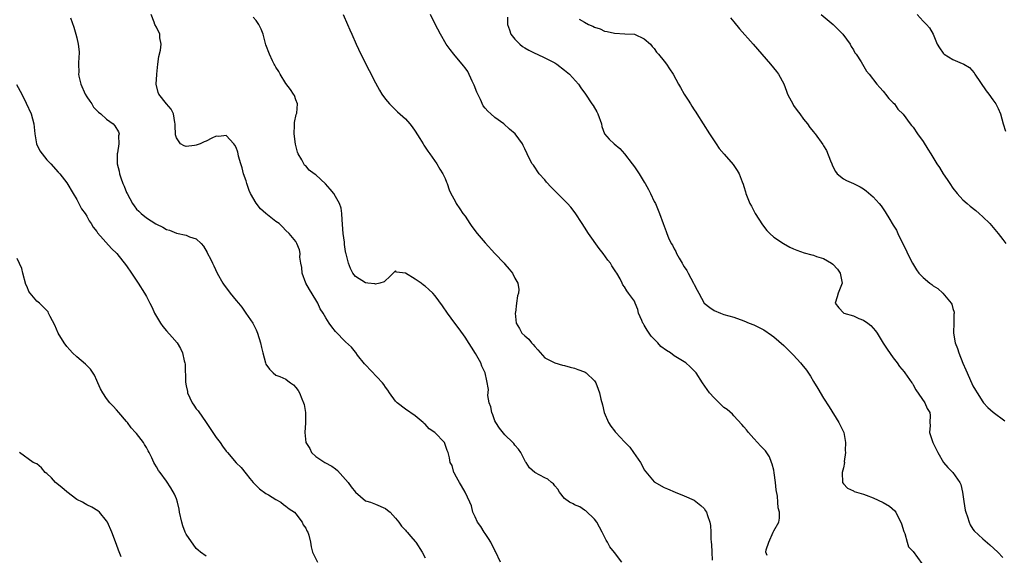
# Model space of a CAD drawing. Units: inches. Extents: x 2637000 to 2640000, y 1479000 to 1482000.
# Drawn here: x 2638704 to 2638901, y 1480954 to 1481062 of the extents above; entities that cross this region are included whole.
import ezdxf

# ---------------------------------------------------------------- set-up
doc = ezdxf.new("R2010")
doc.units = ezdxf.units.IN
doc.header["$MEASUREMENT"] = 0
doc.layers.add('LD26371479_10ft', color=3, linetype='Continuous')

msp = doc.modelspace()

# ---------------------------------------------------------------- linework, layer by layer
at = {"layer": 'LD26371479_10ft'}
for points, elevation in [([(2638713.72, 1481062.28), (2638714.41, 1481060.41), (2638714.83, 1481059), (2638715, 1481058.31), (2638715.27, 1481057), (2638715.46, 1481055.46), (2638715.46, 1481055), (2638715.41, 1481054.59), (2638715.37, 1481053), (2638715.38, 1481051.38), (2638715.34, 1481051), (2638715.42, 1481050.58), (2638715.78, 1481049), (2638716.7, 1481047), (2638717, 1481046.46), (2638717.59, 1481045.59), (2638718.03, 1481045), (2638718.39, 1481044.39), (2638719.35, 1481043.35), (2638719.82, 1481043), (2638721, 1481041.95), (2638722.29, 1481041), (2638722.64, 1481040.64), (2638723.39, 1481039.39), (2638723.53, 1481039), (2638723.41, 1481038.59), (2638723.43, 1481037), (2638723.18, 1481035.18), (2638723.13, 1481035), (2638723.14, 1481033), (2638723.49, 1481031.49), (2638723.58, 1481031), (2638723.84, 1481030.16), (2638724.26, 1481029), (2638724.5, 1481028.5), (2638725, 1481027.25), (2638725.12, 1481027), (2638726.22, 1481025), (2638726.52, 1481024.52), (2638727, 1481023.87), (2638727.45, 1481023.45), (2638727.9, 1481023), (2638729, 1481022.14), (2638730.9, 1481020.9), (2638731, 1481020.83), (2638732.28, 1481020.28), (2638733, 1481019.78), (2638733.65, 1481019.65), (2638735, 1481019.05), (2638737, 1481018.67), (2638737.66, 1481018.34), (2638739, 1481017.89), (2638739.96, 1481017), (2638740.47, 1481016.47), (2638741.2, 1481015.2), (2638741.28, 1481015), (2638741.87, 1481013.87), (2638742.24, 1481013), (2638742.5, 1481012.5), (2638743.23, 1481011), (2638744.36, 1481009), (2638744.6, 1481008.6), (2638745.45, 1481007.45), (2638745.83, 1481007), (2638747, 1481005.55), (2638747.5, 1481005), (2638748.16, 1481004.16), (2638748.99, 1481003), (2638750.33, 1481001), (2638750.56, 1481000.56), (2638751, 1480999.64), (2638751.33, 1480999), (2638751.93, 1480997), (2638752.1, 1480996.1), (2638752.35, 1480995), (2638752.91, 1480993), (2638753, 1480992.77), (2638753.71, 1480991.71), (2638754.42, 1480991), (2638755, 1480990.55), (2638755.76, 1480990.24), (2638757, 1480989.7), (2638757.41, 1480989.41), (2638757.95, 1480989), (2638758.56, 1480988.56), (2638759, 1480988.05), (2638759.45, 1480987.45), (2638759.72, 1480987), (2638760.2, 1480985.8), (2638760.57, 1480985), (2638760.66, 1480984.66), (2638760.94, 1480983), (2638760.96, 1480980.96), (2638760.84, 1480979), (2638761.03, 1480977), (2638761.78, 1480975.78), (2638762.16, 1480975), (2638763, 1480974.22), (2638764.85, 1480973), (2638766.23, 1480972.23), (2638767, 1480971.69), (2638767.36, 1480971.36), (2638769.52, 1480969), (2638770.1, 1480968.1), (2638771, 1480967.01), (2638773, 1480965.32), (2638773.23, 1480965.23), (2638773.97, 1480965), (2638775, 1480964.64), (2638777, 1480963.76), (2638777.42, 1480963.42), (2638777.92, 1480963), (2638779, 1480961.83), (2638779.68, 1480961), (2638780.22, 1480960.22), (2638781, 1480959.4), (2638781.18, 1480959.18), (2638781.38, 1480959), (2638782.1, 1480958.1), (2638783, 1480957.13), (2638783.11, 1480957), (2638784.36, 1480955), (2638785, 1480953.86)], 8490), ([(2638800.08, 1480953), (2638799.13, 1480955.13), (2638799, 1480955.34), (2638798.14, 1480957), (2638797.73, 1480957.73), (2638797, 1480958.7), (2638796.81, 1480959), (2638796.14, 1480960.14), (2638795.52, 1480961), (2638795, 1480962.07), (2638794.58, 1480963), (2638794.26, 1480964.26), (2638793.95, 1480965), (2638793.03, 1480967), (2638792.3, 1480968.3), (2638791.85, 1480969), (2638791, 1480970.5), (2638790.84, 1480970.84), (2638790.73, 1480971), (2638790.38, 1480972.38), (2638790, 1480973), (2638789.9, 1480973.9), (2638789.58, 1480975), (2638789.41, 1480975.41), (2638789, 1480976.63), (2638788.85, 1480977), (2638786.93, 1480979), (2638785.76, 1480979.76), (2638785, 1480980.66), (2638784.8, 1480980.8), (2638784.59, 1480981), (2638783, 1480982.36), (2638781, 1480983.67), (2638779.36, 1480985), (2638779, 1480985.34), (2638777.84, 1480987), (2638777.51, 1480987.51), (2638777, 1480988.15), (2638776.67, 1480988.67), (2638776.4, 1480989), (2638773, 1480992.58), (2638772.81, 1480992.81), (2638771.42, 1480994.58), (2638771.06, 1480995.06), (2638771, 1480995.12), (2638770.16, 1480996.16), (2638769, 1480997.23), (2638767, 1480999.31), (2638766.21, 1481000.21), (2638765.72, 1481001), (2638765, 1481002.02), (2638764.46, 1481003), (2638763.88, 1481003.88), (2638763.41, 1481005), (2638763, 1481005.68), (2638761.73, 1481007.73), (2638761.04, 1481009), (2638760.24, 1481011), (2638760.19, 1481012.19), (2638759.99, 1481013), (2638759.8, 1481014.2), (2638759.87, 1481015), (2638759.73, 1481015.73), (2638759.21, 1481017), (2638759, 1481017.35), (2638757.66, 1481019), (2638757, 1481019.62), (2638756.3, 1481020.3), (2638755.65, 1481021), (2638755, 1481021.42), (2638753, 1481023.01), (2638751.91, 1481023.91), (2638751, 1481025.05), (2638749.89, 1481027), (2638749.62, 1481027.62), (2638749.16, 1481029), (2638749, 1481029.58), (2638748.46, 1481031), (2638748.2, 1481032.2), (2638747.93, 1481033), (2638747.51, 1481034.49), (2638747.43, 1481035), (2638747.34, 1481035.34), (2638747, 1481036.29), (2638746.75, 1481036.75), (2638746.55, 1481037), (2638745, 1481038.69), (2638743.56, 1481038.44), (2638743, 1481038.51), (2638742.13, 1481038.13), (2638741, 1481037.54), (2638740.61, 1481037.39), (2638739.8, 1481037), (2638739, 1481036.72), (2638738.67, 1481036.67), (2638737, 1481036.49), (2638736.59, 1481036.59), (2638735.81, 1481037), (2638735, 1481038.2), (2638734.83, 1481038.83), (2638734.78, 1481040.78), (2638734.79, 1481041), (2638734.7, 1481041.3), (2638734.4, 1481043), (2638733.96, 1481043.96), (2638733.03, 1481045), (2638731.45, 1481047), (2638731.32, 1481047.32), (2638730.95, 1481048.95), (2638731.09, 1481050.91), (2638731.08, 1481051), (2638731.27, 1481053), (2638731.45, 1481054.55), (2638731.82, 1481055.82), (2638731.94, 1481057), (2638731.71, 1481058.29), (2638731.67, 1481059), (2638731, 1481060.4), (2638730.69, 1481061), (2638730.55, 1481061.45), (2638729.92, 1481063)], 8500), ([(2638824.51, 1480953), (2638823, 1480954.88), (2638822.07, 1480956.07), (2638821.6, 1480957), (2638821.36, 1480957.36), (2638820.54, 1480959), (2638820.01, 1480960.01), (2638819.44, 1480961), (2638819, 1480961.59), (2638817.27, 1480963.27), (2638817, 1480963.43), (2638816.06, 1480964.06), (2638815, 1480964.51), (2638814.68, 1480964.68), (2638813.95, 1480965), (2638813, 1480965.76), (2638811.96, 1480967), (2638811.62, 1480967.62), (2638811, 1480968.29), (2638810.73, 1480968.73), (2638810.39, 1480969), (2638809.64, 1480969.64), (2638809, 1480969.94), (2638807.01, 1480971.01), (2638805.95, 1480971.95), (2638805.27, 1480973), (2638805.15, 1480973.15), (2638805, 1480973.41), (2638804.18, 1480975), (2638803.7, 1480975.7), (2638803, 1480976.49), (2638802.79, 1480976.79), (2638802.59, 1480977), (2638801, 1480978.53), (2638799.91, 1480979.91), (2638799.19, 1480981), (2638799, 1480981.38), (2638798.54, 1480982.54), (2638798.34, 1480983), (2638798.14, 1480984.14), (2638797.84, 1480985), (2638797.58, 1480986.42), (2638797.67, 1480987.67), (2638797.38, 1480989.38), (2638797, 1480991), (2638796.33, 1480992.33), (2638796.15, 1480993), (2638795.12, 1480994.88), (2638793, 1480998.15), (2638791.81, 1480999.81), (2638790.93, 1481001), (2638789.48, 1481003), (2638788.47, 1481004.47), (2638787, 1481006.44), (2638786.5, 1481007), (2638785.72, 1481007.72), (2638785, 1481008.43), (2638784.64, 1481008.64), (2638784.18, 1481009), (2638783, 1481009.79), (2638781, 1481011.03), (2638779.2, 1481011.2), (2638779, 1481011.48), (2638778.52, 1481011), (2638777.78, 1481010.22), (2638777, 1481009.58), (2638776.72, 1481009.28), (2638775.89, 1481009), (2638775, 1481008.84), (2638774.87, 1481008.87), (2638773.43, 1481009), (2638773, 1481009.07), (2638771, 1481010.34), (2638770.44, 1481011), (2638769.99, 1481011.99), (2638769.56, 1481013), (2638769.12, 1481014.88), (2638769.06, 1481015.06), (2638769, 1481015.34), (2638768.79, 1481016.79), (2638768.76, 1481017.24), (2638768.51, 1481019), (2638768.3, 1481021.7), (2638768.24, 1481023), (2638768.09, 1481024.09), (2638767.8, 1481025), (2638767, 1481026.44), (2638766.65, 1481027), (2638765.92, 1481027.92), (2638764.96, 1481028.96), (2638763, 1481030.79), (2638762.69, 1481031), (2638761.71, 1481031.71), (2638761, 1481032.56), (2638760.74, 1481032.74), (2638760.58, 1481033), (2638760.21, 1481033.79), (2638759.46, 1481035), (2638759.32, 1481035.32), (2638758.91, 1481036.91), (2638758.64, 1481039), (2638758.73, 1481040.73), (2638758.73, 1481041.27), (2638759.08, 1481042.92), (2638759.17, 1481043.17), (2638759.31, 1481045), (2638759, 1481045.81), (2638758.7, 1481046.7), (2638758.53, 1481047), (2638757.92, 1481047.92), (2638757, 1481049.14), (2638755.86, 1481051), (2638755.56, 1481051.56), (2638755, 1481052.38), (2638754.79, 1481052.79), (2638754.66, 1481053), (2638754.3, 1481053.7), (2638753.68, 1481055), (2638753, 1481056.89), (2638752.45, 1481059), (2638752.04, 1481060.04), (2638751.57, 1481061), (2638751, 1481061.77), (2638750.44, 1481062.44)], 8510), ([(2638768.49, 1481063), (2638769.38, 1481061), (2638769.88, 1481059.88), (2638770.23, 1481059), (2638771.12, 1481057), (2638772.09, 1481055), (2638773.75, 1481051.75), (2638775, 1481049.24), (2638775.81, 1481047.81), (2638776.3, 1481047), (2638777, 1481045.99), (2638777.84, 1481045), (2638778.4, 1481044.4), (2638779, 1481043.82), (2638779.44, 1481043.44), (2638781, 1481041.99), (2638781.91, 1481041), (2638782.39, 1481040.39), (2638783, 1481039.54), (2638783.9, 1481038.1), (2638784.55, 1481037), (2638784.7, 1481036.7), (2638785, 1481036.31), (2638785.5, 1481035.5), (2638785.89, 1481035), (2638787.31, 1481033), (2638787.91, 1481031.91), (2638788.55, 1481031), (2638789, 1481030.05), (2638789.28, 1481029.28), (2638789.42, 1481029), (2638789.77, 1481027.77), (2638790.12, 1481027), (2638791, 1481025.49), (2638791.24, 1481025), (2638791.92, 1481023.92), (2638792.57, 1481023), (2638793, 1481022.45), (2638793.95, 1481021), (2638794.38, 1481020.38), (2638795.44, 1481019), (2638797, 1481017.1), (2638799, 1481015), (2638800.87, 1481013), (2638801, 1481012.81), (2638801.84, 1481011.84), (2638802.49, 1481011), (2638803, 1481010), (2638803.59, 1481009), (2638803.77, 1481007.77), (2638803.76, 1481007), (2638803.54, 1481006.46), (2638803.36, 1481005), (2638803.1, 1481003.1), (2638803.07, 1481003), (2638803.24, 1481001), (2638803.91, 1480999.91), (2638804.38, 1480999), (2638805, 1480998.42), (2638805.79, 1480997.79), (2638806.37, 1480997), (2638806.7, 1480996.7), (2638807, 1480996.26), (2638807.63, 1480995.63), (2638809, 1480994.03), (2638811, 1480993), (2638812.54, 1480992.54), (2638813, 1480992.48), (2638814.11, 1480992.11), (2638815, 1480991.95), (2638815.67, 1480991.67), (2638817, 1480991.22), (2638817.14, 1480991.14), (2638817.35, 1480991), (2638819, 1480989.36), (2638819.23, 1480989), (2638819.75, 1480987.75), (2638819.98, 1480987), (2638820.27, 1480985.72), (2638820.59, 1480984.59), (2638820.97, 1480983), (2638821.84, 1480981), (2638822.3, 1480980.3), (2638823, 1480979.33), (2638823.17, 1480979.17), (2638823.29, 1480979), (2638825, 1480977.16), (2638826.07, 1480976.07), (2638826.86, 1480975), (2638828.23, 1480973), (2638828.51, 1480972.51), (2638829, 1480971.54), (2638831, 1480969.13), (2638833, 1480967.98), (2638833.69, 1480967.69), (2638835.18, 1480967), (2638837, 1480966.28), (2638839, 1480965.43), (2638840.37, 1480964.37), (2638841, 1480963.77), (2638841.3, 1480963.3), (2638841.49, 1480963), (2638841.69, 1480962.31), (2638842.18, 1480961), (2638842.32, 1480960.32), (2638842.35, 1480959), (2638842.34, 1480957.66), (2638842.42, 1480957), (2638842.52, 1480956.52), (2638842.57, 1480955), (2638842.61, 1480953.39)], 8520), ([(2638853.7, 1480954.3), (2638853.4, 1480955), (2638853.48, 1480955.48), (2638853.99, 1480957), (2638854.89, 1480959), (2638855, 1480959.28), (2638856, 1480961), (2638856.16, 1480961.84), (2638856.14, 1480963), (2638855.87, 1480963.87), (2638855.84, 1480965), (2638855.78, 1480966.22), (2638855.5, 1480967.5), (2638855.37, 1480969), (2638855.11, 1480970.89), (2638855, 1480971.43), (2638854.68, 1480972.68), (2638854.58, 1480973), (2638854.12, 1480974.12), (2638853.33, 1480975.33), (2638853, 1480975.67), (2638852.37, 1480976.37), (2638851.74, 1480977), (2638851, 1480977.81), (2638849.95, 1480979), (2638849.54, 1480979.54), (2638849, 1480980.15), (2638848.62, 1480980.62), (2638847, 1480982.33), (2638846.69, 1480982.69), (2638845.65, 1480983.65), (2638845, 1480984.07), (2638843, 1480985.95), (2638842.12, 1480987), (2638841.66, 1480987.66), (2638840.71, 1480989), (2638839.4, 1480991), (2638839.22, 1480991.22), (2638838.23, 1480992.23), (2638837.36, 1480993), (2638835, 1480994.44), (2638834.24, 1480995), (2638833.46, 1480995.46), (2638832.32, 1480996.32), (2638831.75, 1480997), (2638830.39, 1480998.39), (2638829.58, 1480999.58), (2638829, 1481000.59), (2638828.82, 1481000.82), (2638828.72, 1481001), (2638828.49, 1481001.51), (2638827.85, 1481003), (2638827.7, 1481003.7), (2638827.15, 1481005), (2638827, 1481005.39), (2638825.84, 1481007), (2638825.46, 1481007.46), (2638825, 1481008.26), (2638824.67, 1481008.67), (2638824.56, 1481009), (2638824.14, 1481009.86), (2638823.47, 1481011), (2638823.26, 1481011.26), (2638823, 1481011.7), (2638822.47, 1481012.47), (2638822.21, 1481013), (2638821.66, 1481013.66), (2638820.72, 1481015), (2638819.95, 1481015.95), (2638817.78, 1481019), (2638817, 1481020.26), (2638816.5, 1481021), (2638815.13, 1481023.13), (2638814.26, 1481024.26), (2638813.59, 1481025), (2638813, 1481025.64), (2638811.28, 1481027.28), (2638810.28, 1481028.28), (2638809.32, 1481029.32), (2638809, 1481029.77), (2638807.89, 1481031), (2638806.72, 1481032.72), (2638806.49, 1481033), (2638805.89, 1481034.11), (2638805.45, 1481035), (2638805, 1481036), (2638804.68, 1481036.68), (2638804.51, 1481037), (2638803.06, 1481039), (2638801.94, 1481039.94), (2638800.77, 1481041), (2638799, 1481042.27), (2638798.2, 1481043), (2638797.56, 1481043.56), (2638797, 1481044.17), (2638796.66, 1481044.66), (2638796.11, 1481045.89), (2638795.55, 1481047), (2638795.38, 1481047.38), (2638794.8, 1481048.8), (2638794.39, 1481049.61), (2638793.52, 1481051.52), (2638793, 1481052.26), (2638792.69, 1481052.69), (2638790.72, 1481055), (2638789.97, 1481055.97), (2638789.21, 1481057), (2638788.04, 1481059), (2638787, 1481061.06), (2638786.05, 1481063)], 8530), ([(2638801.54, 1481062.46), (2638801.54, 1481061), (2638801.92, 1481059.92), (2638802.21, 1481059), (2638803, 1481058.04), (2638803.98, 1481057), (2638804.54, 1481056.54), (2638805, 1481056.26), (2638805.8, 1481055.8), (2638807, 1481055.2), (2638807.47, 1481055), (2638809, 1481054.24), (2638811, 1481053.24), (2638811.42, 1481053), (2638813, 1481051.78), (2638813.96, 1481051), (2638815.76, 1481049), (2638816.25, 1481048.25), (2638817.16, 1481047), (2638818.48, 1481045), (2638818.7, 1481044.7), (2638819.45, 1481043.45), (2638819.69, 1481043), (2638820.42, 1481041), (2638820.5, 1481040.5), (2638821.03, 1481039), (2638821.92, 1481037.92), (2638822.96, 1481037), (2638824.06, 1481036.06), (2638825, 1481034.96), (2638826.56, 1481033), (2638827, 1481032.36), (2638827.58, 1481031.58), (2638827.98, 1481031), (2638829, 1481029.29), (2638829.19, 1481029), (2638829.81, 1481027.81), (2638830.27, 1481027), (2638831, 1481025.43), (2638831.22, 1481025), (2638832.06, 1481023), (2638832.76, 1481021), (2638833.41, 1481019.41), (2638833.5, 1481019), (2638833.85, 1481018.15), (2638834.4, 1481017), (2638834.64, 1481016.64), (2638835, 1481015.93), (2638835.34, 1481015.34), (2638835.48, 1481015), (2638836, 1481014), (2638836.58, 1481013), (2638836.74, 1481012.74), (2638837, 1481012.26), (2638837.54, 1481011.54), (2638837.81, 1481011), (2638838.89, 1481009), (2638839, 1481008.71), (2638839.63, 1481007.63), (2638839.94, 1481007), (2638841, 1481005), (2638842.15, 1481004.15), (2638843, 1481003.55), (2638844.32, 1481003), (2638845, 1481002.75), (2638847, 1481002.17), (2638849, 1481001.46), (2638850.07, 1481001), (2638851, 1481000.61), (2638853, 1480999.61), (2638854.56, 1480998.56), (2638855, 1480998.23), (2638857, 1480996.47), (2638859, 1480994.52), (2638860.39, 1480993), (2638860.67, 1480992.67), (2638861.55, 1480991.55), (2638862.36, 1480990.36), (2638863, 1480989.29), (2638863.88, 1480987.88), (2638865, 1480985.94), (2638866.16, 1480984.16), (2638868.09, 1480981), (2638868.38, 1480980.38), (2638869, 1480979.16), (2638869.06, 1480979), (2638869.42, 1480977), (2638869.38, 1480975.38), (2638869.43, 1480975), (2638869.17, 1480973.17), (2638869.19, 1480973), (2638869, 1480971.94), (2638868.74, 1480971), (2638868.82, 1480969), (2638869, 1480968.72), (2638869.83, 1480967.83), (2638871, 1480967.27), (2638871.15, 1480967.15), (2638871.61, 1480967), (2638873, 1480966.63), (2638873.56, 1480966.44), (2638875, 1480965.88), (2638876.96, 1480964.96), (2638878.24, 1480964.24), (2638879.31, 1480963.31), (2638879.52, 1480963), (2638879.98, 1480962.02), (2638880.56, 1480961), (2638880.68, 1480960.68), (2638881.11, 1480959.11), (2638881.3, 1480958.7), (2638881.78, 1480957), (2638882.08, 1480956.08), (2638883, 1480955.1), (2638884.72, 1480952.72)], 8540), ([(2638815.93, 1481062.07), (2638817, 1481061.42), (2638817.8, 1481061), (2638818.66, 1481060.66), (2638819, 1481060.44), (2638820.1, 1481060.1), (2638821, 1481059.66), (2638821.55, 1481059.55), (2638823, 1481059.21), (2638825.08, 1481059.08), (2638827, 1481059.02), (2638827.05, 1481059), (2638829, 1481058.11), (2638830.23, 1481057), (2638830.56, 1481056.56), (2638831, 1481056.17), (2638831.43, 1481055.43), (2638831.86, 1481055), (2638833, 1481053.58), (2638833.44, 1481053), (2638834.04, 1481052.04), (2638834.77, 1481051), (2638835.85, 1481049), (2638836.29, 1481048.29), (2638836.98, 1481047), (2638837.8, 1481045.8), (2638838.26, 1481045), (2638838.57, 1481044.57), (2638839, 1481043.86), (2638839.35, 1481043.35), (2638839.55, 1481043), (2638842.08, 1481039), (2638843, 1481037.62), (2638843.45, 1481037), (2638844.07, 1481036.07), (2638845.06, 1481034.94), (2638846.84, 1481032.84), (2638847.67, 1481031.67), (2638848.06, 1481031), (2638848.66, 1481029.34), (2638848.88, 1481028.88), (2638849, 1481028.44), (2638849.35, 1481027.35), (2638849.41, 1481027), (2638849.65, 1481026.35), (2638850.23, 1481025), (2638850.5, 1481024.5), (2638851.27, 1481023), (2638852.71, 1481020.71), (2638853.6, 1481019.6), (2638854.22, 1481019), (2638855, 1481018.27), (2638856.96, 1481016.96), (2638858.22, 1481016.22), (2638859, 1481015.89), (2638859.61, 1481015.61), (2638861.12, 1481015.12), (2638862.68, 1481014.68), (2638863, 1481014.61), (2638863.61, 1481014.39), (2638865, 1481013.95), (2638866.63, 1481013), (2638866.84, 1481012.84), (2638867.79, 1481011.79), (2638868.36, 1481011), (2638868.76, 1481009), (2638867.96, 1481007), (2638867.76, 1481006.24), (2638867.37, 1481005), (2638868.07, 1481004.07), (2638869.03, 1481003.03), (2638869.09, 1481003), (2638871, 1481002.42), (2638872.07, 1481001.93), (2638873, 1481001.6), (2638873.88, 1481001), (2638874.52, 1481000.52), (2638875, 1480999.94), (2638875.46, 1480999.46), (2638875.75, 1480999), (2638877, 1480996.97), (2638877.77, 1480995.77), (2638879, 1480994.02), (2638879.81, 1480993), (2638880.29, 1480992.29), (2638881.18, 1480991.18), (2638881.34, 1480991), (2638882.76, 1480989), (2638882.84, 1480988.84), (2638883, 1480988.61), (2638883.56, 1480987.56), (2638885.35, 1480985), (2638885.81, 1480983.81), (2638886.37, 1480983), (2638886.39, 1480982.4), (2638886.33, 1480981), (2638886.43, 1480980.43), (2638886.32, 1480979), (2638886.97, 1480977.03), (2638887.66, 1480975.66), (2638887.93, 1480975), (2638889.12, 1480973), (2638889.98, 1480971.98), (2638891, 1480971), (2638892.37, 1480969), (2638892.57, 1480968.57), (2638892.95, 1480967), (2638893.17, 1480965.17), (2638893.43, 1480963.43), (2638893.56, 1480963), (2638893.94, 1480962.06), (2638894.25, 1480961), (2638894.45, 1480960.45), (2638895, 1480959.61), (2638895.28, 1480959.28), (2638897, 1480957.67), (2638898.42, 1480956.42), (2638899.99, 1480955), (2638901, 1480953.89)], 8550), ([(2638846.31, 1481062.31), (2638847, 1481061.48), (2638848.1, 1481060.1), (2638850.86, 1481057), (2638854.35, 1481053), (2638855.54, 1481051.54), (2638855.93, 1481051), (2638857, 1481049.03), (2638857.58, 1481047.58), (2638857.76, 1481047), (2638858.87, 1481044.87), (2638859, 1481044.7), (2638859.68, 1481043.68), (2638860.24, 1481043), (2638861, 1481041.97), (2638861.8, 1481041), (2638862.25, 1481040.25), (2638863, 1481039.4), (2638863.17, 1481039.17), (2638863.34, 1481039), (2638864.86, 1481036.86), (2638865, 1481036.61), (2638865.63, 1481035.63), (2638866.41, 1481033.59), (2638866.67, 1481033), (2638866.75, 1481032.75), (2638867, 1481032.15), (2638867.41, 1481031.41), (2638867.77, 1481031), (2638869, 1481029.97), (2638869.63, 1481029.63), (2638871, 1481029.05), (2638872.36, 1481028.36), (2638873, 1481027.99), (2638873.57, 1481027.57), (2638875, 1481026.38), (2638876.16, 1481025), (2638876.56, 1481024.56), (2638877.37, 1481023.37), (2638877.58, 1481023), (2638878.15, 1481022.15), (2638879, 1481020.67), (2638879.63, 1481019.63), (2638879.96, 1481019), (2638881, 1481016.8), (2638881.61, 1481015.61), (2638881.87, 1481015), (2638882.84, 1481013), (2638883.67, 1481011.67), (2638884.16, 1481011), (2638885, 1481010.16), (2638886.35, 1481009), (2638886.73, 1481008.73), (2638887, 1481008.5), (2638887.93, 1481007.93), (2638888.97, 1481007), (2638890.66, 1481005), (2638890.78, 1481004.78), (2638891, 1481003.91), (2638891.21, 1481003.21), (2638891.22, 1481003), (2638891.19, 1481002.81), (2638891.17, 1481001), (2638891.12, 1480999.12), (2638891.1, 1480999), (2638891.47, 1480997), (2638891.9, 1480995.9), (2638892.2, 1480995), (2638893, 1480992.91), (2638893.58, 1480991.58), (2638893.86, 1480991), (2638895, 1480988.4), (2638895.54, 1480987.54), (2638895.85, 1480987), (2638897, 1480985.15), (2638897.12, 1480985), (2638898.03, 1480984.03), (2638899.07, 1480983.07), (2638901.39, 1480981.39)], 8560), ([(2638864.56, 1481063), (2638866.94, 1481060.94), (2638867.95, 1481059.95), (2638868.85, 1481059), (2638870.33, 1481057), (2638870.56, 1481056.56), (2638871, 1481055.85), (2638871.31, 1481055.31), (2638871.57, 1481055), (2638872.56, 1481053.44), (2638873.6, 1481051.6), (2638874.15, 1481051), (2638875.72, 1481049), (2638876.3, 1481048.3), (2638877, 1481047.56), (2638877.23, 1481047.23), (2638877.46, 1481047), (2638878.13, 1481046.13), (2638879, 1481045.26), (2638879.24, 1481045), (2638879.95, 1481043.95), (2638881, 1481042.94), (2638882.41, 1481041), (2638882.7, 1481040.7), (2638883, 1481040.33), (2638883.89, 1481039), (2638885, 1481037.45), (2638885.96, 1481035.96), (2638886.53, 1481035), (2638887.77, 1481033), (2638888.27, 1481032.27), (2638889.06, 1481031), (2638889.85, 1481029.85), (2638890.35, 1481029), (2638891, 1481028.08), (2638891.82, 1481027), (2638893, 1481025.76), (2638893.85, 1481025), (2638894.47, 1481024.47), (2638895.59, 1481023.59), (2638896.28, 1481023), (2638897, 1481022.34), (2638898.38, 1481021), (2638900.08, 1481019), (2638901, 1481017.81), (2638901.59, 1481017)], 8570), ([(2638883.81, 1481063), (2638885, 1481061.65), (2638885.32, 1481061.32), (2638885.68, 1481061), (2638886.3, 1481060.3), (2638887.02, 1481059.02), (2638887.84, 1481057), (2638888.29, 1481056.29), (2638889, 1481055.23), (2638889.25, 1481055), (2638891, 1481053.93), (2638892.85, 1481053.15), (2638893.08, 1481053.08), (2638893.19, 1481053), (2638894.32, 1481052.32), (2638895.26, 1481051.26), (2638895.4, 1481051), (2638897.67, 1481047.67), (2638898.22, 1481047), (2638899, 1481045.82), (2638899.6, 1481045), (2638900.08, 1481044.08), (2638900.52, 1481043), (2638901.09, 1481041), (2638901.58, 1481039.57)], 8580), ([(2638702.92, 1481048.92), (2638703.93, 1481047), (2638704.8, 1481045.2), (2638705.82, 1481043), (2638706.39, 1481041), (2638706.58, 1481039), (2638706.92, 1481037), (2638707.59, 1481035.59), (2638708.02, 1481035), (2638709, 1481033.81), (2638709.79, 1481033), (2638711.29, 1481031.29), (2638711.57, 1481031), (2638713, 1481029.15), (2638714.24, 1481027), (2638715, 1481025.83), (2638715.96, 1481023.96), (2638716.65, 1481023), (2638717, 1481022.47), (2638717.51, 1481021.51), (2638717.9, 1481021), (2638718.29, 1481020.29), (2638719, 1481019.4), (2638719.14, 1481019.14), (2638721.97, 1481015.97), (2638723.07, 1481015), (2638725, 1481012.5), (2638726.02, 1481011), (2638727.35, 1481009), (2638728.63, 1481007), (2638729, 1481006.35), (2638729.7, 1481005), (2638730.13, 1481004.13), (2638730.62, 1481003), (2638731, 1481002.31), (2638731.8, 1481001), (2638732.31, 1481000.31), (2638733, 1480999.46), (2638734.17, 1480998.17), (2638735.13, 1480997), (2638735.86, 1480995.86), (2638736.25, 1480995), (2638736.6, 1480993.4), (2638736.72, 1480993), (2638736.77, 1480992.77), (2638736.87, 1480989.13), (2638737, 1480988.39), (2638737.23, 1480987.23), (2638737.26, 1480987), (2638738.17, 1480985), (2638738.48, 1480984.48), (2638739, 1480983.76), (2638739.36, 1480983.36), (2638741, 1480981), (2638742.31, 1480979), (2638743, 1480978.02), (2638743.82, 1480977), (2638744.27, 1480976.27), (2638745, 1480975.27), (2638745.26, 1480975), (2638747, 1480972.92), (2638748, 1480972), (2638749, 1480970.72), (2638749.79, 1480969.79), (2638750.42, 1480969), (2638751.7, 1480967.7), (2638753, 1480966.79), (2638753.52, 1480966.48), (2638755, 1480965.53), (2638755.97, 1480965), (2638756.55, 1480964.55), (2638757, 1480964.25), (2638757.68, 1480963.68), (2638758.7, 1480963), (2638759, 1480962.69), (2638760.25, 1480961), (2638760.46, 1480960.46), (2638761, 1480959.79), (2638761.23, 1480959.23), (2638761.4, 1480959), (2638761.64, 1480958.36), (2638761.96, 1480957), (2638762.08, 1480956.08), (2638762.37, 1480955), (2638763.35, 1480953)], 8480), ([(2638741, 1480954.15), (2638739.84, 1480955), (2638739.4, 1480955.4), (2638739, 1480955.7), (2638737, 1480958.57), (2638736.8, 1480959), (2638736.3, 1480960.3), (2638736.08, 1480961), (2638735.66, 1480963), (2638735.59, 1480963.59), (2638735.24, 1480965), (2638735, 1480965.67), (2638734.62, 1480966.62), (2638733.9, 1480967.9), (2638733, 1480969.23), (2638731.72, 1480971), (2638731.41, 1480971.41), (2638731, 1480972.15), (2638730.65, 1480972.65), (2638730.48, 1480973), (2638730.06, 1480973.94), (2638729.52, 1480975), (2638729.33, 1480975.33), (2638729, 1480975.99), (2638728.61, 1480976.61), (2638728.4, 1480977), (2638727, 1480978.79), (2638726.82, 1480979), (2638725.94, 1480979.94), (2638725.16, 1480981), (2638725, 1480981.23), (2638723.47, 1480983), (2638723, 1480983.59), (2638722.3, 1480984.3), (2638721.67, 1480985), (2638721, 1480985.85), (2638720.22, 1480987), (2638719.78, 1480987.78), (2638719.23, 1480989), (2638719, 1480989.48), (2638718.53, 1480990.53), (2638717.75, 1480991.75), (2638717, 1480992.48), (2638716.77, 1480992.77), (2638715, 1480994.21), (2638714.17, 1480995), (2638713.62, 1480995.62), (2638713, 1480996.26), (2638712.46, 1480997), (2638711.29, 1480999), (2638710.56, 1481000.56), (2638709.67, 1481002.33), (2638709.35, 1481003), (2638709.22, 1481003.22), (2638708.26, 1481004.26), (2638707.53, 1481005), (2638707, 1481005.37), (2638705.62, 1481007), (2638705.36, 1481007.36), (2638705, 1481008.27), (2638704.77, 1481008.77), (2638704.13, 1481011), (2638703.94, 1481011.94), (2638703, 1481013.99)], 8470), ([(2638723.93, 1480954.07), (2638723.38, 1480955.38), (2638723, 1480956.52), (2638722.02, 1480959), (2638721.16, 1480961), (2638721, 1480961.3), (2638719.53, 1480963), (2638719.25, 1480963.25), (2638718.01, 1480964.01), (2638717, 1480964.46), (2638716.68, 1480964.68), (2638716.15, 1480965), (2638715, 1480965.59), (2638713, 1480967.07), (2638711.98, 1480967.98), (2638710.75, 1480969), (2638709.91, 1480969.91), (2638709, 1480970.8), (2638708.65, 1480971), (2638707.89, 1480971.89), (2638707, 1480972.69), (2638706.76, 1480972.76), (2638706.25, 1480973), (2638703.5, 1480975)], 8460)]:
    msp.add_lwpolyline(points, dxfattribs=dict(at, elevation=elevation))

doc.saveas('drawing.dxf')
